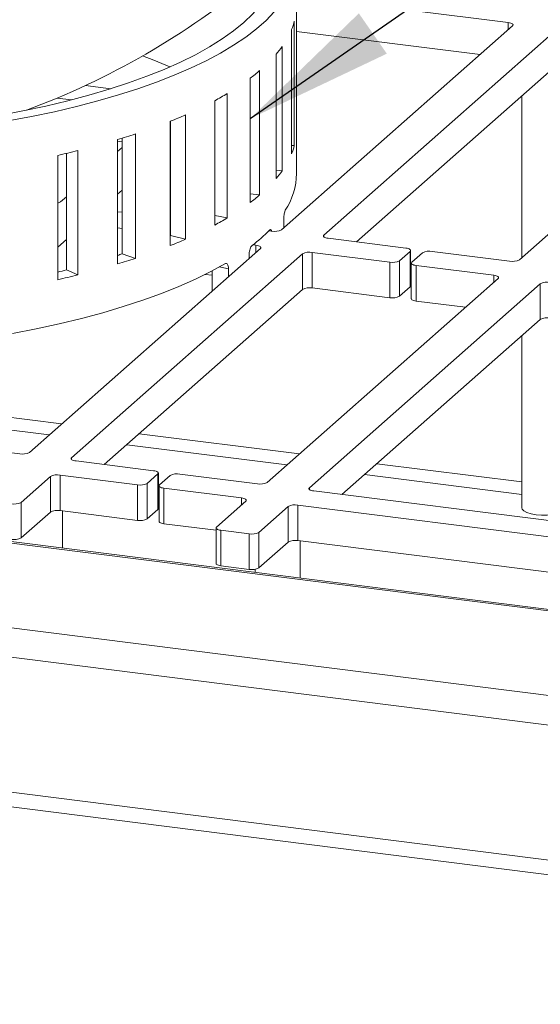
# Paper-space layout 'Blatt2' of a CAD drawing. Units: millimetres. Extents: x 5 to 415, y 5 to 292.
# Drawn here: x 323 to 334, y 124 to 146 of the extents above; entities that cross this region are included whole.
import ezdxf

# ---------------------------------------------------------------- set-up
doc = ezdxf.new("R2010")
doc.units = ezdxf.units.MM
doc.layers.add('BEMAßUNG', color=96, linetype='Continuous')
doc.dimstyles.new('SLDDIMSTYLE5', dxfattribs={"dimtxt": 0.18, "dimasz": 3.302, "dimexe": 0, "dimexo": 0.0625, "dimgap": 0, "dimtad": 0, "dimtih": 1, "dimtoh": 1, "dimdec": 0, "dimrnd": 1e-09, "dimzin": 0, "dimdsep": 46, "dimtxsty": 'Standard', "dimsah": 1, "dimcen": 0.09, "dimadec": 0, "dimazin": 0, "dimtfac": 3.302, "dimtdec": 0, "dimtofl": 0, "dimtmove": 0, "dimatfit": 3, "dimfxl": 0, "dimfrac": 2, "dimtolj": 1, "dimtzin": 0, "dimarcsym": 0})

psp = doc.layouts.new('Blatt2')

# ---------------------------------------------------------------- linework, layer by layer
at = {"color": 7, "linetype": 'Continuous', "lineweight": 15}
for p, q in [((329.0108, 142.4504), (329.0108, 147.1644)), ((333.6953, 145.787), (329.0108, 146.3772)), ((328.6805, 141.2072), (333.7923, 145.7154)), ((328.9613, 143.0682), (328.9613, 145.818)), ((328.8999, 145.6379), (328.8999, 142.8881)), ((333.0717, 145.0799), (329.0108, 145.5915)), ((329.6159, 141.0894), (334.7277, 145.5975)), ((328.6921, 142.5134), (328.6921, 145.2633)), ((328.5561, 145.0878), (328.5561, 142.3379)), ((339.054, 145.0525), (333.9422, 140.5443)), ((330.3365, 140.9392), (334.7277, 144.8119)), ((328.1938, 141.9766), (328.1938, 144.7265)), ((324.3383, 144.3972), (324.9027, 144.3261)), ((327.986, 144.559), (327.986, 141.8091)), ((327.4764, 141.4681), (327.4764, 144.218)), ((333.9957, 144.1663), (333.9957, 140.5915)), ((324.0311, 144.0795), (323.7123, 144.1197)), ((327.2006, 144.0618), (327.2006, 141.3119)), ((326.5535, 140.9979), (326.5535, 143.7477)), ((326.2152, 143.6058), (326.2152, 140.856)), ((326.2216, 141.0818), (326.2216, 143.6084)), ((325.4434, 140.575), (325.4434, 143.3249)), ((325.0491, 143.2), (325.0491, 140.4502)), ((325.1497, 143.1529), (325.0491, 143.1656)), ((325.1497, 140.6735), (325.1497, 143.2308)), ((328.9613, 143.0682), (328.8999, 143.07)), ((323.7249, 142.8523), (323.7249, 140.1024)), ((323.9178, 140.3189), (323.9178, 142.897)), ((324.1674, 140.2077), (324.1674, 142.9576)), ((325.0491, 142.9347), (325.1497, 143.0235)), ((326.2216, 143.026), (326.2152, 143.0204)), ((328.6921, 142.5134), (328.5561, 142.5241)), ((326.2216, 142.2403), (326.2152, 142.2347)), ((325.1497, 142.0807), (325.0491, 141.9919)), ((328.1938, 141.9766), (327.986, 142.0035)), ((323.789, 141.8235), (323.9178, 141.937)), ((325.0491, 141.6053), (325.1497, 141.5926)), ((265.9441, 141.4283), (354.3064, 130.2957)), ((354.2764, 130.332), (266.099, 141.4413)), ((326.2152, 141.4584), (326.2216, 141.4576)), ((327.4764, 141.4681), (327.2006, 141.5195)), ((328.7271, 141.4255), (328.7271, 141.2483)), ((325.1497, 141.2363), (325.0491, 141.249)), ((326.2216, 141.1013), (326.2152, 141.1021)), ((328.3975, 141.1835), (328.4656, 141.1749)), ((323.9178, 140.9942), (323.7249, 140.8241)), ((326.5535, 140.9979), (326.2216, 141.0818)), ((331.4278, 140.8017), (329.7129, 141.0177)), ((323.0973, 136.2833), (328.2091, 140.7915)), ((324.0327, 136.1654), (329.1445, 140.6736)), ((325.4434, 140.575), (325.1497, 140.6735)), ((328.1121, 140.8631), (328.0439, 140.8717)), ((329.1445, 139.8879), (329.1445, 140.6736)), ((329.3593, 140.7059), (331.0742, 140.4899)), ((329.3593, 140.7059), (329.3593, 139.9203)), ((331.2891, 140.5222), (331.5248, 140.7301)), ((331.5248, 139.9444), (331.5248, 140.7301)), ((331.5355, 139.964), (331.5355, 140.7497)), ((331.7976, 140.6957), (331.5619, 140.4878)), ((333.7273, 140.512), (332.0124, 140.728)), ((327.9585, 140.6493), (327.9585, 140.5705)), ((331.0742, 139.7042), (331.0742, 140.4899)), ((331.2891, 140.5222), (331.2891, 139.7365)), ((331.5511, 140.4682), (331.5511, 139.6825)), ((259.0396, 140.4237), (357.4914, 128.02)), ((324.1674, 140.2077), (323.9178, 140.3189)), ((327.1403, 139.8489), (327.1403, 140.2978)), ((327.5051, 140.1706), (327.5051, 140.3461)), ((331.6589, 140.4162), (333.3738, 140.2002)), ((331.6589, 140.4162), (331.6589, 139.6305)), ((327.1403, 140.1998), (326.9873, 140.2191)), ((333.4708, 140.1286), (328.359, 135.6204)), ((334.4062, 140.0107), (329.2944, 135.5025)), ((334.4062, 139.225), (334.4062, 140.0107)), ((258.6414, 139.8243), (357.536, 127.3648)), ((324.7533, 136.0153), (329.1445, 139.8879)), ((329.3593, 139.9203), (331.0742, 139.7042)), ((331.2891, 139.7365), (331.5248, 139.9444)), ((331.6589, 139.6305), (332.7502, 139.4931)), ((334.4062, 139.225), (330.015, 135.3523)), ((333.9957, 138.863), (333.9957, 135.0613)), ((312.1447, 137.6038), (322.8824, 136.251)), ((357.536, 124.3792), (258.6414, 136.8388)), ((259.0741, 136.4585), (357.3319, 124.0792)), ((325.8446, 135.8778), (324.1297, 136.0938)), ((322.9131, 135.1781), (323.5613, 135.7497)), ((323.5613, 134.964), (323.5613, 135.7497)), ((323.7761, 135.782), (325.491, 135.566)), ((323.7761, 135.782), (323.7761, 134.9963)), ((325.7059, 135.5983), (325.9416, 135.8062)), ((325.9416, 135.0205), (325.9416, 135.8062)), ((325.9523, 135.0401), (325.9523, 135.8258)), ((326.2144, 135.7718), (325.9787, 135.5639)), ((328.1441, 135.5881), (326.4292, 135.8041)), ((325.491, 134.7803), (325.491, 135.566)), ((325.7059, 135.5983), (325.7059, 134.8126)), ((325.9679, 135.5443), (325.9679, 134.7586)), ((326.0757, 135.4923), (327.7906, 135.2762)), ((326.0757, 135.4923), (326.0757, 134.7066)), ((329.3914, 135.4309), (340.1291, 134.0781)), ((322.9131, 135.1781), (322.9131, 134.3924)), ((323.7761, 134.9963), (325.491, 134.7803)), ((325.7059, 134.8126), (325.9416, 135.0205)), ((327.8876, 135.2046), (327.2394, 134.633)), ((328.1748, 134.5151), (328.823, 135.0868)), ((328.823, 134.3011), (328.823, 135.0868)), ((329.0378, 135.1191), (339.7756, 133.7663)), ((329.0378, 135.1191), (329.0378, 134.3334)), ((322.9131, 134.3924), (323.5613, 134.964)), ((323.8293, 134.168), (323.8293, 134.9897)), ((326.0757, 134.7066), (327.2286, 134.5614)), ((327.2286, 134.6134), (327.2286, 133.8277)), ((327.3364, 134.5614), (327.96, 134.4828)), ((327.3364, 134.5614), (327.3364, 133.7757)), ((327.96, 133.6971), (327.96, 134.4828)), ((328.1748, 134.5151), (328.1748, 133.7295)), ((328.1748, 133.7295), (328.823, 134.3011)), ((329.0378, 134.3334), (339.2136, 133.0514)), ((329.091, 133.5051), (329.091, 134.3267)), ((327.3364, 133.7757), (327.96, 133.6971)), ((328.091, 133.699), (328.091, 133.6311))]:
    psp.add_line(p, q, dxfattribs=at)
at = {"color": 8, "linetype": 'Continuous', "lineweight": 15}
for p, q in [((333.6953, 145.6299), (333.6953, 145.787)), ((329.6159, 141.0894), (329.6159, 141.0501)), ((328.1121, 140.7059), (328.1121, 140.8631)), ((327.5051, 140.3461), (327.2994, 140.384)), ((333.3738, 140.043), (333.3738, 140.2002)), ((323.8107, 136.9124), (321.7613, 137.1706)), ((321.7613, 136.8944), (323.5366, 136.6707)), ((329.0724, 136.2495), (325.5256, 136.6964)), ((325.2515, 136.4547), (328.7983, 136.0078)), ((324.0327, 136.1654), (324.0327, 136.1262)), ((333.9957, 135.6293), (330.7873, 136.0335)), ((330.5132, 135.7918), (333.9957, 135.353)), ((329.2944, 135.5025), (329.2944, 135.4632)), ((327.7906, 135.1191), (327.7906, 135.2762))]:
    psp.add_line(p, q, dxfattribs=at)
at = {"color": 7, "linetype": 'Continuous', "lineweight": 15, "flags": 128}
for points in [[(322.4678, 143.742), (322.9555, 143.8349), (323.4598, 143.9423), (323.9469, 144.0582), (324.4156, 144.1823), (324.8645, 144.3142), (325.2926, 144.4536), (325.6986, 144.6002), (326.0816, 144.7535), (326.4405, 144.9132), (326.7743, 145.0787), (327.0822, 145.2498), (327.3634, 145.4259), (327.6172, 145.6066), (327.8428, 145.7914), (328.0397, 145.9798), (328.2073, 146.1713), (328.3452, 146.3654), (328.4531, 146.5617), (328.5307, 146.7595), (328.5777, 146.9583), (328.5941, 147.1578), (328.5936, 147.2023)], [(322.6268, 143.6128), (323.1477, 143.7113), (323.6534, 143.8183), (324.1425, 143.9335), (324.6139, 144.0566), (325.0665, 144.1874), (325.499, 144.3255), (325.9105, 144.4706), (326.2999, 144.6222), (326.6663, 144.7802), (327.0087, 144.9439), (327.3264, 145.1132), (327.6186, 145.2874), (327.8844, 145.4663), (328.1234, 145.6494), (328.3349, 145.8362), (328.5183, 146.0262)], [(333.6953, 145.787), (333.7246, 145.7822), (333.7505, 145.7755), (333.772, 145.7673), (333.7883, 145.7579), (333.7987, 145.7476), (333.8029, 145.7368), (333.8008, 145.7259), (333.7923, 145.7154)], [(325.6019, 145.0509), (325.8489, 144.9564), (326.2071, 144.8074)], [(329.7129, 141.0177), (329.6836, 141.0226), (329.6577, 141.0292), (329.6362, 141.0374), (329.6199, 141.0469), (329.6094, 141.0572), (329.6052, 141.068), (329.6074, 141.0788), (329.6159, 141.0894)], [(328.1121, 140.8631), (328.1414, 140.8582), (328.1673, 140.8516), (328.1888, 140.8434), (328.2051, 140.834), (328.2155, 140.8236), (328.2197, 140.8128), (328.2176, 140.802), (328.2091, 140.7915)], [(331.5248, 140.7301), (331.5333, 140.7406), (331.5354, 140.7515), (331.5312, 140.7623), (331.5208, 140.7726), (331.5045, 140.782), (331.483, 140.7902), (331.4571, 140.7969), (331.4278, 140.8017)], [(327.4235, 140.4548), (327.1098, 140.2817), (326.7705, 140.1141), (326.4063, 139.9524), (326.0182, 139.797), (325.6072, 139.6482), (325.1744, 139.5065), (324.7207, 139.3723), (324.2474, 139.2458), (323.7557, 139.1274), (323.2468, 139.0173), (322.7219, 138.9159)], [(331.5619, 140.4878), (331.5534, 140.4773), (331.5512, 140.4664), (331.5554, 140.4557), (331.5659, 140.4453), (331.5822, 140.4359), (331.6037, 140.4277), (331.6296, 140.4211), (331.6589, 140.4162)], [(333.3738, 140.2002), (333.4031, 140.1953), (333.429, 140.1887), (333.4505, 140.1805), (333.4668, 140.1711), (333.4772, 140.1607), (333.4814, 140.1499), (333.4793, 140.1391), (333.4708, 140.1286)], [(331.5355, 139.964), (331.5333, 139.9549), (331.5248, 139.9444)], [(331.6589, 139.6305), (331.6296, 139.6354), (331.6037, 139.642), (331.5822, 139.6502), (331.5659, 139.6597), (331.5554, 139.67), (331.5512, 139.6808), (331.5511, 139.6825)], [(324.1297, 136.0938), (324.1004, 136.0987), (324.0745, 136.1053), (324.053, 136.1135), (324.0367, 136.1229), (324.0262, 136.1333), (324.022, 136.1441), (324.0242, 136.1549), (324.0327, 136.1654)], [(325.9416, 135.8062), (325.9501, 135.8167), (325.9522, 135.8275), (325.948, 135.8383), (325.9376, 135.8487), (325.9213, 135.8581), (325.8998, 135.8663), (325.8739, 135.8729), (325.8446, 135.8778)], [(325.9787, 135.5639), (325.9702, 135.5534), (325.968, 135.5425), (325.9722, 135.5317), (325.9827, 135.5214), (325.999, 135.512), (326.0205, 135.5038), (326.0464, 135.4971), (326.0757, 135.4923)], [(329.3914, 135.4309), (329.3621, 135.4357), (329.3362, 135.4424), (329.3147, 135.4506), (329.2984, 135.46), (329.2879, 135.4703), (329.2837, 135.4811), (329.2859, 135.492), (329.2944, 135.5025)], [(327.7906, 135.2762), (327.8199, 135.2714), (327.8458, 135.2648), (327.8673, 135.2566), (327.8836, 135.2471), (327.894, 135.2368), (327.8982, 135.226), (327.8961, 135.2152), (327.8876, 135.2046)], [(325.9523, 135.0401), (325.9501, 135.031), (325.9416, 135.0205)], [(333.9957, 135.0613), (334.0043, 135.0304), (334.0428, 134.9906), (334.1098, 134.9553), (334.201, 134.9267), (334.3107, 134.9065), (334.432, 134.896), (334.5573, 134.8959), (334.6788, 134.9062), (334.7888, 134.9263), (334.8803, 134.9548), (334.9477, 134.99), (334.9866, 135.0298), (334.9957, 135.0613)], [(326.0757, 134.7066), (326.0464, 134.7115), (326.0205, 134.7181), (325.999, 134.7263), (325.9827, 134.7357), (325.9722, 134.7461), (325.968, 134.7569), (325.9679, 134.7586)], [(327.2394, 134.633), (327.2309, 134.6225), (327.2287, 134.6116), (327.2329, 134.6008), (327.2434, 134.5905), (327.2597, 134.5811), (327.2812, 134.5729), (327.3071, 134.5662), (327.3364, 134.5614)], [(327.3364, 133.7757), (327.3071, 133.7805), (327.2812, 133.7872), (327.2597, 133.7954), (327.2434, 133.8048), (327.2329, 133.8151), (327.2287, 133.8259), (327.2286, 133.8277)]]:
    psp.add_lwpolyline(points, dxfattribs=at)
at = {"color": 7, "linetype": 'Continuous', "lineweight": 15}
for centre, radius, start, end in [((316.9275, 160.2694), 17.5171, 290.39328, 309.53632), ((327.4622, 146.2282), 1.5542, 337.67792, 344.69607), ((326.6755, 146.6851), 2.4674, 319.65789, 324.81458), ((325.3999, 147.9819), 4.29, 307.07125, 310.63732), ((323.8013, 150.3852), 7.1792, 298.26088, 300.79072), ((322.0793, 153.9423), 11.1332, 291.80792, 293.69612), ((320.4339, 158.4646), 15.947, 286.82254, 288.30848), ((327.4622, 143.4784), 1.5542, 337.67792, 344.69607), ((319.0333, 163.5516), 21.2243, 282.77062, 283.9987), ((326.6755, 143.9352), 2.4674, 319.65789, 324.81458), ((327.4809, 142.4739), 1.5301, 326.84321, 359.1208), ((325.3999, 145.2321), 4.29, 307.07125, 310.63732), ((323.6963, 141.9557), 0.1616, 280.20887, 305.04656), ((323.8013, 147.6353), 7.1792, 298.26088, 300.79072), ((325.7179, 143.8633), 3.7896, 307.51156, 315.39703), ((328.527, 141.4972), 0.3281, 259.22613, 297.8883), ((322.0793, 151.1924), 11.1332, 291.80792, 293.69612), ((320.4828, 154.7683), 14.8473, 287.91158, 288.32018), ((329.298, 140.3836), 0.3281, 79.22613, 117.8883), ((331.9511, 140.4057), 0.3281, 79.22613, 117.8883), ((320.4339, 155.7147), 15.947, 286.82254, 288.30848), ((331.1356, 140.8122), 0.3281, 259.22613, 297.8883), ((333.7887, 140.8343), 0.3281, 259.22613, 297.8883), ((319.0644, 159.7774), 20.0546, 283.43785, 284.00516), ((319.0333, 160.8017), 21.2243, 282.77062, 283.9987), ((334.5597, 139.7207), 0.3281, 79.22613, 117.8883), ((329.298, 139.5979), 0.3281, 79.22613, 117.8883), ((331.1356, 140.0266), 0.3281, 259.22613, 297.8883), ((334.5597, 138.935), 0.3281, 79.22613, 117.8883), ((322.9438, 136.5733), 0.3281, 259.22613, 297.8883), ((323.7148, 135.4597), 0.3281, 79.22613, 117.8883), ((326.3679, 135.4818), 0.3281, 79.22613, 117.8883), ((325.5524, 135.8883), 0.3281, 259.22613, 297.8883), ((328.2055, 135.9104), 0.3281, 259.22613, 297.8883), ((322.7596, 135.4681), 0.3281, 259.22613, 297.8883), ((323.7148, 134.674), 0.3281, 79.22613, 117.8883), ((328.9765, 134.7968), 0.3281, 79.22613, 117.8883), ((325.5524, 135.1026), 0.3281, 259.22613, 297.8883), ((322.7596, 134.6824), 0.3281, 259.22613, 297.8883), ((328.0213, 134.8052), 0.3281, 259.22613, 297.8883), ((328.9765, 134.0111), 0.3281, 79.22613, 117.8883), ((328.0213, 134.0195), 0.3281, 259.22613, 297.8883)]:
    psp.add_arc(centre, radius, start, end, dxfattribs=at)
for points, knots in [([(328.7271, 141.4255), (328.7275, 141.4438), (328.7283, 141.4803), (328.7344, 141.5368), (328.7433, 141.5861), (328.7531, 141.6202), (328.7594, 141.6322), (328.7618, 141.637)], [0, 0, 0, 0, 0.2146894, 0.4293789, 0.6440665, 0.858747, 1, 1, 1, 1]), ([(328.4161, 141.2023), (328.4219, 141.2066), (328.4335, 141.2151), (328.4482, 141.2027), (328.4571, 141.1867), (328.4593, 141.1718), (328.4594, 141.1711)], [0, 0, 0, 0, 0.3274984, 0.6549977, 0.9824808, 1, 1, 1, 1]), ([(327.9585, 140.6493), (327.9592, 140.6675), (327.9607, 140.704), (327.9724, 140.7598), (327.9895, 140.8082), (328.0083, 140.8414), (328.0206, 140.8528), (328.0255, 140.8573)], [0, 0, 0, 0, 0.2146894, 0.4293789, 0.6440665, 0.858747, 1, 1, 1, 1]), ([(327.4235, 140.4548), (327.4328, 140.4585), (327.4513, 140.4659), (327.4757, 140.4533), (327.4941, 140.4244), (327.5037, 140.3861), (327.5047, 140.3575), (327.5051, 140.3461)], [0, 0, 0, 0, 0.2146881, 0.4293768, 0.6440549, 0.8587377, 1, 1, 1, 1])]:
    psp.add_open_spline(points, degree=3, knots=knots, dxfattribs=at)

# ---------------------------------------------------------------- leaders
at = {"layer": 'BEMAßUNG'}
psp.add_leader([(327.986, 143.6651), (349.1412, 158.3381), (355.4912, 158.3381)], dimstyle='SLDDIMSTYLE5', dxfattribs=at)

doc.saveas('drawing.dxf')
